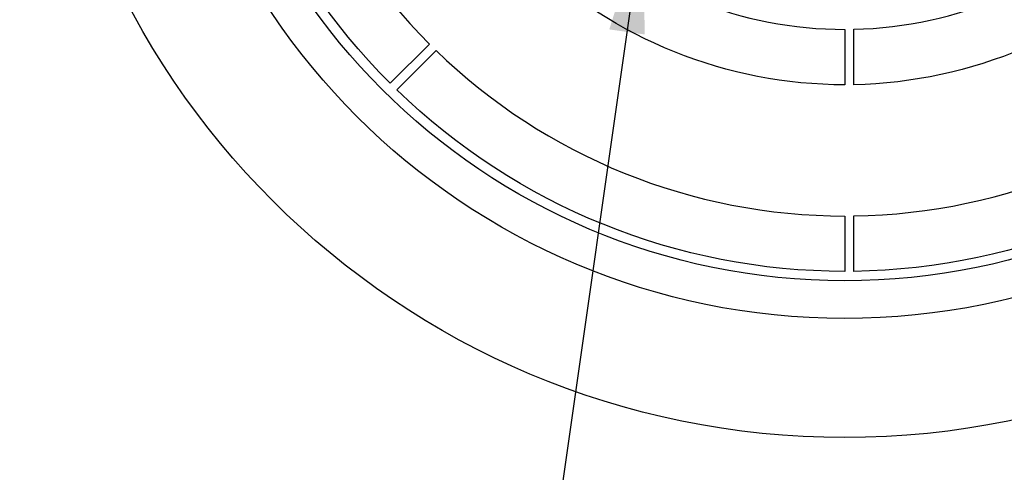
# Model space of a CAD drawing. Extents: x -345 to -18, y -10 to 414.
# Drawn here: x -292 to -274, y 329 to 337 of the extents above; entities that cross this region are included whole.
import ezdxf

# ---------------------------------------------------------------- set-up
doc = ezdxf.new("R2010")
doc.units = 0
doc.header["$LTSCALE"] = 30
doc.header["$MEASUREMENT"] = 0
for name, color, linetype in [('CON', 6, 'CONTINUOUS'), ('DIM', 1, 'CONTINUOUS'), ('DIMENSION', 1, 'CONTINUOUS'), ('HATCH', 5, 'CONTINUOUS')]:
    doc.layers.add(name, color=color, linetype=linetype)
doc.styles.add('SIMPLEX', font='SIMPLEX.SHX', dxfattribs={"width": 0.9})
doc.dimstyles.get("Standard").update_dxf_attribs({"dimtxt": 2, "dimasz": 2, "dimexe": 0.125, "dimexo": 0.5, "dimgap": 0.75, "dimtad": 0, "dimtih": 1, "dimtoh": 1, "dimdec": 1, "dimlfac": 0.083333, "dimzin": 0, "dimdsep": 46, "dimlunit": 5, "dimtxsty": 'SIMPLEX', "dimcen": 1, "dimadec": 0, "dimazin": 0, "dimtfac": 1, "dimtdec": 1, "dimtofl": 0, "dimtmove": 0, "dimatfit": 3, "dimfxl": 1, "dimtolj": 1, "dimtzin": 0, "dimarcsym": 0})

# ---------------------------------------------------------------- blocks, each defined once
blk = doc.blocks.new('A$C434E279C')
at = {"layer": 'HATCH', "linetype": 'Continuous'}
for points in [[(-55.984, -0.808), (-51.154, -0.808, 0.194809), (-36.176, -36.176), (-39.591, -39.591, -0.195162)], [(0.808, -39.714), (0.808, -34.884, 0.192897), (24.673, -24.673), (28.088, -28.088, -0.193628)], [(-27.511, -28.654), (-24.095, -25.238, 0.192897), (0, -34.893), (0, -39.723, -0.193628)], [(-39.015, -40.158), (-35.599, -36.743, 0.194809), (0, -51.16), (0, -55.99, -0.195162)], [(0.808, -55.984), (0.808, -51.154, 0.194809), (36.176, -36.176), (39.591, -39.591, -0.195162)]]:
    blk.add_lwpolyline(points, format="xyb", close=True, dxfattribs=at)
for centre, radius in [((0, 0), 70.474), ((0, 0), 60.088), ((0, 0.225), 57.029)]:
    blk.add_circle(centre, radius, dxfattribs=at)

msp = doc.modelspace()

# ---------------------------------------------------------------- hatches: boundary and pattern name
at = {"layer": 'CON', "linetype": 'Continuous'}
h = msp.add_hatch(dxfattribs=at)
h.set_pattern_fill('AR-CONC', color=9, scale=0.75)
h.set_pattern_definition([(50, (-660.7715, 33.688), (5.37945, -0.47064), [0.5625, -6.1875]), (355, (-660.7715, 33.688), (-1.040635, 5.64144), [0.45, -4.95]), (100.4514, (-660.323, 33.649), (4.338816, 5.1708), [0.47805, -5.258566]), (46.1842, (-660.7715, 35.188), (8.00431, -1.241395), [0.84375, -9.28125]), (96.6356, (-660.1044, 35.085), (7.00996, 7.30589), [0.71708, -7.88785]), (351.1842, (-660.7715, 35.188), (7.00996, 7.30589), [0.675, -7.425]), (21, (-660.0215, 34.813), (4.476803, -3.019642), [0.5625, -6.1875]), (326, (-660.0215, 34.813), (1.824865, 5.438625), [0.45, -4.95]), (71.4514, (-659.6484, 34.5615), (6.301668, 2.418984), [0.47805, -5.258566]), (37.5, (-660.7715, 33.6882), (0.091199, 2.496704), [0, -4.89, 0, -5.025, 0, -4.96875]), (7.5, (-660.7715, 33.6882), (1.973022, 2.958088), [0, -2.865, 0, -4.7775, 0, -1.89375]), (327.5, (-662.444, 33.6882), (4.003668, -0.1691615), [0, -1.875, 0, -5.85, 0, -7.7625]), (317.5, (-663.194, 33.688), (4.373896, 0.750787), [0, -2.4375, 0, -3.885, 0, -5.5125])])
h.paths.add_polyline_path([(-250.335, 313.829), (-254.335, 313.829), (-254.335, 318.829), (-250.335, 318.829)], flags=16)
h.paths.add_polyline_path([(-151.335, 308.329), (-250.335, 308.329), (-250.335, 380.329), (-151.335, 380.329)], flags=16)
h.paths.add_polyline_path([(-295.335, 308.329), (-254.335, 308.329), (-254.335, 380.329), (-295.335, 380.329)], flags=16)
h.paths.add_polyline_path([(-250.335, 374.829), (-254.335, 374.829), (-254.335, 369.829), (-250.335, 369.829)], flags=16)
h.paths.add_polyline_path([(-301.335, 348.329), (-295.335, 348.329), (-295.335, 340.329), (-301.335, 340.329)])
h.paths.add_polyline_path([(-145.335, 348.329), (-151.335, 348.329), (-151.335, 340.329), (-145.335, 340.329)], flags=17)
h.paths.add_polyline_path([(-145.335, 313.829), (-151.335, 313.829), (-151.335, 318.829), (-145.335, 318.829)], flags=17)
h.paths.add_polyline_path([(-301.335, 302.329), (-145.335, 302.329), (-145.335, 386.329), (-301.335, 386.329)])

# ---------------------------------------------------------------- block references
at = {"layer": 'DIMENSION', "linetype": 'Continuous', "xscale": 0.2104188900852455, "yscale": 0.2104188900852455, "zscale": 0.2104188900852455}
msp.add_blockref('A$C434E279C', (-277.335, 344.329), dxfattribs=at)

# ---------------------------------------------------------------- leaders
at = {"layer": 'DIM', "linetype": 'Continuous'}
msp.add_leader([(-281.042, 338.92), (-283.287, 323.211), (-281.259, 323.211)], dimstyle='Standard', override={"dimgap": 0.75, "dimtad": 0}, dxfattribs=at)

doc.saveas('drawing.dxf')
